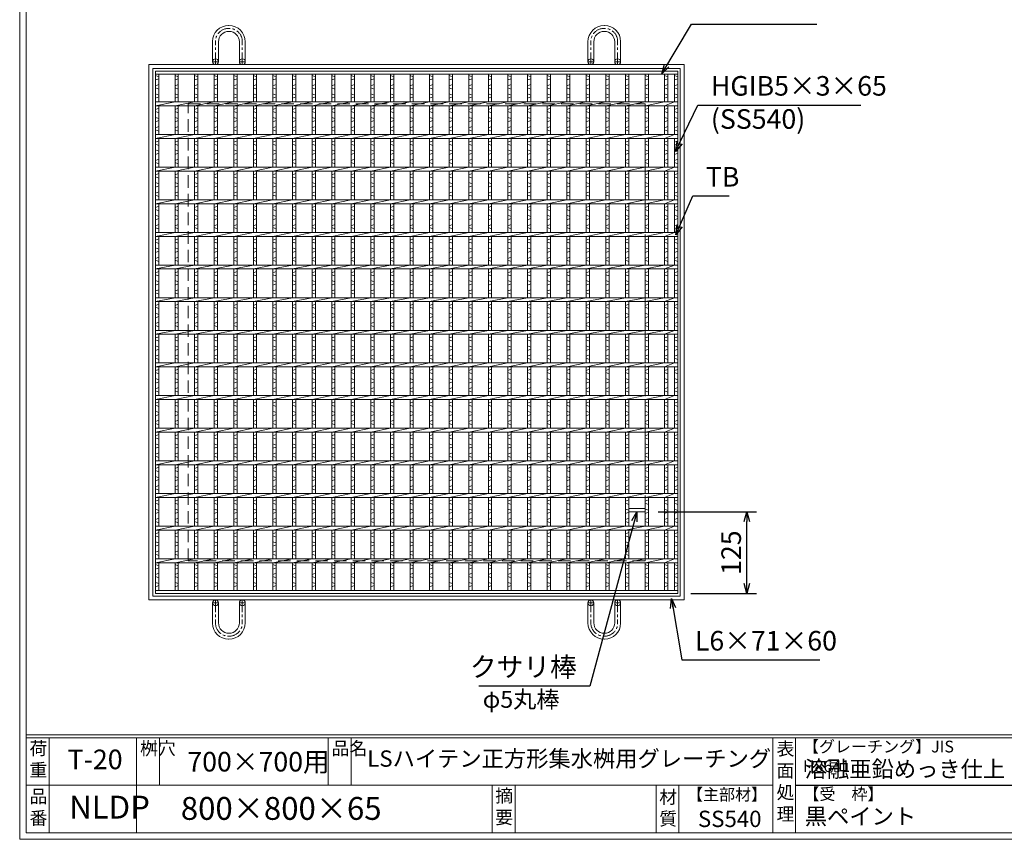
# Model space of a CAD drawing. Units: millimetres. Extents: x -180 to 2610, y -195 to 1778.
# Drawn here: x -180 to 1328, y -195 to 1060 of the extents above; entities that cross this region are included whole.
import ezdxf

# ---------------------------------------------------------------- set-up
doc = ezdxf.new("R2010")
doc.units = ezdxf.units.MM
doc.linetypes.add('CENTER', pattern=[10, 6.25, -1.25, 1.25, -1.25])
doc.linetypes.add('HIDDEN', pattern=[9.525, 6.35, -3.175])
for name, color, linetype, lineweight in [('エンボス', 4, 'Continuous', 5), ('受け枠', 3, 'Continuous', 9), ('寸法線', 2, 'Continuous', 9), ('本体', 7, 'Continuous', 13), ('枠寸法', 31, 'Continuous', 9)]:
    doc.layers.add(name, color=color, linetype=linetype, lineweight=lineweight)
doc.layers.add('外枠', color=7, linetype='Continuous')
doc.dimstyles.new('ISO-25', dxfattribs={"dimscale": 10, "dimtxt": 3, "dimasz": 1.5, "dimexe": 1.5, "dimexo": 2, "dimgap": 0.5, "dimtad": 1, "dimdsep": 46, "dimtxsty": 'Standard', "dimblk": 'OPEN30', "dimcen": 2.5, "dimadec": 0, "dimazin": 0, "dimtfac": 1, "dimtmove": 0, "dimatfit": 0, "dimldrblk": 'OPEN30', "dimfxl": 1, "dimarcsym": 0})

# ---------------------------------------------------------------- blocks, each defined once
blk = doc.blocks.new('_Open30')
at = {"color": 0, "linetype": 'ByBlock', "lineweight": -2}
for p, q in [((-1, 0.27), (0, 0)), ((0, 0), (-1, -0.27)), ((0, 0), (-1, 0))]:
    blk.add_line(p, q, dxfattribs=at)
blk = doc.blocks.new('*D44')
at = {"layer": 'Defpoints', "color": 0, "ltscale": 3}
for p in [(778.1, 306.2), (933.9, 306.2), (828.1, 181.2)]:
    blk.add_point(p, dxfattribs=at)
at = {"layer": '寸法線', "color": 0, "lineweight": -2, "ltscale": 3}
for p, q in [((798.1, 306.2), (948.9, 306.2)), ((933.9, 196.2), (933.9, 291.2)), ((848.1, 181.2), (948.9, 181.2))]:
    blk.add_line(p, q, dxfattribs=at)
at = {"layer": '寸法線', "color": 0, "lineweight": -2, "ltscale": 3, "xscale": 15, "yscale": 15, "zscale": 15}
for p, rotation in [((933.9, 306.2), 90), ((933.9, 181.2), 270)]:
    blk.add_blockref('_Open30', p, dxfattribs=dict(at, rotation=rotation))
at = {"layer": '寸法線', "color": 0, "ltscale": 3, "insert": (913.9, 243.7), "char_height": 30, "attachment_point": 5, "rotation": 90}
blk.add_mtext('125', dxfattribs=at)
blk = doc.blocks.new('*U61')
at = {"layer": 'エンボス', "linetype": 'Continuous'}
for p, q in [((-15, 393.5), (-10, 391.5)), ((-10, 388.5), (-15, 386.5)), ((-15, 377.5), (-10, 379.5)), ((-10, 372.5), (-15, 374.5)), ((-15, 365.5), (-10, 363.5)), ((-10, 360.5), (-15, 358.5)), ((-15, 341.3), (-10, 343.3)), ((-10, 336.3), (-15, 338.3)), ((-15, 329.3), (-10, 327.3)), ((-10, 324.3), (-15, 322.3)), ((-15, 313.3), (-10, 315.3)), ((-10, 308.3), (-15, 310.3)), ((-15, 291.3), (-10, 293.3)), ((-10, 286.3), (-15, 288.3)), ((-15, 279.3), (-10, 277.3)), ((-10, 274.3), (-15, 272.3)), ((-15, 263.3), (-10, 265.3)), ((-10, 258.3), (-15, 260.3)), ((-15, 241.3), (-10, 243.3)), ((-10, 236.3), (-15, 238.3)), ((-15, 229.3), (-10, 227.3)), ((-10, 224.3), (-15, 222.3)), ((-15, 213.3), (-10, 215.3)), ((-10, 208.3), (-15, 210.3)), ((-15, 191.3), (-10, 193.3)), ((-10, 186.3), (-15, 188.3)), ((-15, 179.3), (-10, 177.3)), ((-10, 174.3), (-15, 172.3)), ((-15, 163.3), (-10, 165.3)), ((-10, 158.3), (-15, 160.3)), ((-15, 141.3), (-10, 143.3)), ((-10, 136.3), (-15, 138.3)), ((-15, 129.3), (-10, 127.3)), ((-10, 124.3), (-15, 122.3)), ((-15, 113.3), (-10, 115.3)), ((-10, 108.3), (-15, 110.3)), ((-15, 91.3), (-10, 93.3)), ((-10, 86.3), (-15, 88.3)), ((-15, 79.3), (-10, 77.3)), ((-10, 74.3), (-15, 72.3)), ((-15, 63.3), (-10, 65.3)), ((-10, 58.3), (-15, 60.3)), ((-15, 41.3), (-10, 43.3)), ((-10, 36.3), (-15, 38.3)), ((-15, 29.3), (-10, 27.3)), ((-10, 24.3), (-15, 22.3)), ((-15, 13.3), (-10, 15.3)), ((-10, 8.3), (-15, 10.3)), ((-15, -8.7), (-10, -6.7)), ((-10, -13.7), (-15, -11.7)), ((-15, -20.7), (-10, -22.7)), ((-10, -25.7), (-15, -27.7)), ((-15, -36.7), (-10, -34.7)), ((-10, -41.7), (-15, -39.7)), ((-15, -58.7), (-10, -56.7)), ((-10, -63.7), (-15, -61.7)), ((-15, -70.7), (-10, -72.7)), ((-10, -75.7), (-15, -77.7)), ((-15, -86.7), (-10, -84.7)), ((-10, -91.7), (-15, -89.7)), ((-15, -108.7), (-10, -106.7)), ((-10, -113.7), (-15, -111.7)), ((-15, -120.7), (-10, -122.7)), ((-10, -125.7), (-15, -127.7)), ((-15, -136.7), (-10, -134.7)), ((-10, -141.7), (-15, -139.7)), ((-15, -158.7), (-10, -156.7)), ((-10, -163.7), (-15, -161.7)), ((-15, -170.7), (-10, -172.7)), ((-10, -175.7), (-15, -177.7)), ((-15, -186.7), (-10, -184.7)), ((-10, -191.7), (-15, -189.7)), ((-15, -208.7), (-10, -206.7)), ((-10, -213.7), (-15, -211.7)), ((-15, -220.7), (-10, -222.7)), ((-10, -225.7), (-15, -227.7)), ((-15, -236.7), (-10, -234.7)), ((-10, -241.7), (-15, -239.7)), ((-15, -258.7), (-10, -256.7)), ((-10, -263.7), (-15, -261.7)), ((-15, -270.7), (-10, -272.7)), ((-10, -275.7), (-15, -277.7)), ((-15, -286.7), (-10, -284.7)), ((-10, -291.7), (-15, -289.7)), ((-15, -308.7), (-10, -306.7)), ((-10, -313.7), (-15, -311.7)), ((-15, -320.7), (-10, -322.7)), ((-10, -325.7), (-15, -327.7)), ((-15, -336.7), (-10, -334.7)), ((-10, -341.7), (-15, -339.7)), ((-15, -355.8), (-10, -357.8)), ((-10, -360.8), (-15, -362.8)), ((-15, -371), (-10, -369)), ((-10, -376), (-15, -374)), ((-15, -383), (-10, -385)), ((-10, -388), (-15, -390))]:
    blk.add_line(p, q, dxfattribs=at)
at = {"layer": '本体', "ltscale": 3}
for p, q in [((-15, 395.5), (-15, 353)), ((-10, 395.5), (-10, 353)), ((-15, 347), (15, 353)), ((-15, 347), (-15, 303)), ((-10, 347), (-10, 303)), ((-15, 297), (15, 303)), ((-15, 297), (-15, 253)), ((-10, 297), (-10, 253)), ((-15, 247), (15, 253)), ((-15, 247), (-15, 203)), ((-10, 247), (-10, 203)), ((-15, 197), (15, 203)), ((-15, 197), (-15, 153)), ((-10, 197), (-10, 153)), ((-15, 147), (15, 153)), ((-15, 147), (-15, 103)), ((-10, 147), (-10, 103)), ((-15, 97), (15, 103)), ((-15, 97), (-15, 53)), ((-10, 97), (-10, 53)), ((-15, 47), (15, 53)), ((-15, 47), (-15, 3)), ((-10, 47), (-10, 3)), ((-15, -3), (15, 3)), ((-15, -3), (-15, -47)), ((-10, -3), (-10, -47)), ((-15, -53), (15, -47)), ((-15, -53), (-15, -97)), ((-10, -53), (-10, -97)), ((-15, -103), (15, -97)), ((-15, -103), (-15, -147)), ((-10, -103), (-10, -147)), ((-15, -153), (15, -147)), ((-15, -153), (-15, -197)), ((-10, -153), (-10, -197)), ((-15, -203), (15, -197)), ((-15, -203), (-15, -247)), ((-10, -203), (-10, -247)), ((-15, -253), (15, -247)), ((-15, -253), (-15, -297)), ((-10, -253), (-10, -297)), ((-15, -303), (15, -297)), ((-15, -303), (-15, -347)), ((-10, -303), (-10, -347)), ((-15, -353), (15, -347)), ((-15, -353), (-15, -395.5)), ((-10, -353), (-10, -395.5))]:
    blk.add_line(p, q, dxfattribs=at)
blk = doc.blocks.new('*U62')
at = {"layer": '寸法線', "color": 0, "linetype": 'ByBlock', "lineweight": -2}
for p in [(0, 0), (30, 0), (60, 0), (90, 0), (120, 0), (150, 0), (180, 0), (210, 0), (240, 0), (270, 0), (300, 0), (330, 0), (360, 0), (390, 0), (420, 0), (450, 0), (480, 0), (510, 0), (540, 0), (570, 0), (600, 0), (630, 0), (660, 0), (690, 0), (720, 0)]:
    blk.add_blockref('*U61', p, dxfattribs=at)

msp = doc.modelspace()

# ---------------------------------------------------------------- linework, layer by layer
at = {"layer": 'エンボス', "linetype": 'Continuous'}
for p, q in [((28.111, 974.734), (33.111, 972.734)), ((33.111, 969.734), (28.111, 967.734)), ((808.111, 974.734), (813.111, 972.734)), ((813.111, 969.734), (808.111, 967.734)), ((823.111, 974.734), (828.111, 972.734)), ((828.111, 969.734), (823.111, 967.734)), ((28.111, 958.734), (33.111, 960.734)), ((33.111, 953.734), (28.111, 955.734)), ((808.111, 958.734), (813.111, 960.734)), ((813.111, 953.734), (808.111, 955.734)), ((823.111, 958.734), (828.111, 960.734)), ((828.111, 953.734), (823.111, 955.734)), ((28.111, 946.734), (33.111, 944.734)), ((33.111, 941.734), (28.111, 939.734)), ((808.111, 946.734), (813.111, 944.734)), ((813.111, 941.734), (808.111, 939.734)), ((823.111, 946.734), (828.111, 944.734)), ((828.111, 941.734), (823.111, 939.734)), ((28.111, 922.521), (33.111, 924.521)), ((808.111, 922.521), (813.111, 924.521)), ((823.111, 922.521), (828.111, 924.521)), ((33.111, 917.521), (28.111, 919.521)), ((28.111, 910.521), (33.111, 908.521)), ((33.111, 905.521), (28.111, 903.521)), ((813.111, 917.521), (808.111, 919.521)), ((808.111, 910.521), (813.111, 908.521)), ((813.111, 905.521), (808.111, 903.521)), ((828.111, 917.521), (823.111, 919.521)), ((823.111, 910.521), (828.111, 908.521)), ((828.111, 905.521), (823.111, 903.521)), ((28.111, 894.521), (33.111, 896.521)), ((33.111, 889.521), (28.111, 891.521)), ((808.111, 894.521), (813.111, 896.521)), ((813.111, 889.521), (808.111, 891.521)), ((823.111, 894.521), (828.111, 896.521)), ((828.111, 889.521), (823.111, 891.521)), ((28.111, 872.521), (33.111, 874.521)), ((33.111, 867.521), (28.111, 869.521)), ((28.111, 860.521), (33.111, 858.521)), ((808.111, 872.521), (813.111, 874.521)), ((813.111, 867.521), (808.111, 869.521)), ((808.111, 860.521), (813.111, 858.521)), ((823.111, 872.521), (828.111, 874.521)), ((828.111, 867.521), (823.111, 869.521)), ((823.111, 860.521), (828.111, 858.521)), ((33.111, 855.521), (28.111, 853.521)), ((28.111, 844.521), (33.111, 846.521)), ((813.111, 855.521), (808.111, 853.521)), ((808.111, 844.521), (813.111, 846.521)), ((828.111, 855.521), (823.111, 853.521)), ((823.111, 844.521), (828.111, 846.521)), ((33.111, 839.521), (28.111, 841.521)), ((813.111, 839.521), (808.111, 841.521)), ((828.111, 839.521), (823.111, 841.521)), ((28.111, 822.521), (33.111, 824.521)), ((33.111, 817.521), (28.111, 819.521)), ((808.111, 822.521), (813.111, 824.521)), ((813.111, 817.521), (808.111, 819.521)), ((823.111, 822.521), (828.111, 824.521)), ((828.111, 817.521), (823.111, 819.521)), ((28.111, 810.521), (33.111, 808.521)), ((33.111, 805.521), (28.111, 803.521)), ((808.111, 810.521), (813.111, 808.521)), ((813.111, 805.521), (808.111, 803.521)), ((823.111, 810.521), (828.111, 808.521)), ((828.111, 805.521), (823.111, 803.521)), ((28.111, 794.521), (33.111, 796.521)), ((33.111, 789.521), (28.111, 791.521)), ((808.111, 794.521), (813.111, 796.521)), ((813.111, 789.521), (808.111, 791.521)), ((823.111, 794.521), (828.111, 796.521)), ((828.111, 789.521), (823.111, 791.521)), ((28.111, 772.521), (33.111, 774.521)), ((33.111, 767.521), (28.111, 769.521)), ((808.111, 772.521), (813.111, 774.521)), ((813.111, 767.521), (808.111, 769.521)), ((823.111, 772.521), (828.111, 774.521)), ((828.111, 767.521), (823.111, 769.521)), ((28.111, 760.521), (33.111, 758.521)), ((33.111, 755.521), (28.111, 753.521)), ((808.111, 760.521), (813.111, 758.521)), ((813.111, 755.521), (808.111, 753.521)), ((823.111, 760.521), (828.111, 758.521)), ((828.111, 755.521), (823.111, 753.521)), ((28.111, 744.521), (33.111, 746.521)), ((33.111, 739.521), (28.111, 741.521)), ((808.111, 744.521), (813.111, 746.521)), ((813.111, 739.521), (808.111, 741.521)), ((823.111, 744.521), (828.111, 746.521)), ((828.111, 739.521), (823.111, 741.521)), ((28.111, 722.521), (33.111, 724.521)), ((808.111, 722.521), (813.111, 724.521)), ((823.111, 722.521), (828.111, 724.521)), ((33.111, 717.521), (28.111, 719.521)), ((28.111, 710.521), (33.111, 708.521)), ((813.111, 717.521), (808.111, 719.521)), ((808.111, 710.521), (813.111, 708.521)), ((828.111, 717.521), (823.111, 719.521)), ((823.111, 710.521), (828.111, 708.521)), ((33.111, 705.521), (28.111, 703.521)), ((28.111, 694.521), (33.111, 696.521)), ((813.111, 705.521), (808.111, 703.521)), ((808.111, 694.521), (813.111, 696.521)), ((828.111, 705.521), (823.111, 703.521)), ((823.111, 694.521), (828.111, 696.521)), ((33.111, 689.521), (28.111, 691.521)), ((813.111, 689.521), (808.111, 691.521)), ((828.111, 689.521), (823.111, 691.521)), ((28.111, 672.521), (33.111, 674.521)), ((33.111, 667.521), (28.111, 669.521)), ((808.111, 672.521), (813.111, 674.521)), ((813.111, 667.521), (808.111, 669.521)), ((823.111, 672.521), (828.111, 674.521)), ((828.111, 667.521), (823.111, 669.521)), ((28.111, 660.521), (33.111, 658.521)), ((33.111, 655.521), (28.111, 653.521)), ((808.111, 660.521), (813.111, 658.521)), ((813.111, 655.521), (808.111, 653.521)), ((823.111, 660.521), (828.111, 658.521)), ((828.111, 655.521), (823.111, 653.521)), ((28.111, 644.521), (33.111, 646.521)), ((33.111, 639.521), (28.111, 641.521)), ((808.111, 644.521), (813.111, 646.521)), ((813.111, 639.521), (808.111, 641.521)), ((823.111, 644.521), (828.111, 646.521)), ((828.111, 639.521), (823.111, 641.521)), ((28.111, 622.521), (33.111, 624.521)), ((33.111, 617.521), (28.111, 619.521)), ((808.111, 622.521), (813.111, 624.521)), ((813.111, 617.521), (808.111, 619.521)), ((823.111, 622.521), (828.111, 624.521)), ((828.111, 617.521), (823.111, 619.521)), ((28.111, 610.521), (33.111, 608.521)), ((33.111, 605.521), (28.111, 603.521)), ((808.111, 610.521), (813.111, 608.521)), ((813.111, 605.521), (808.111, 603.521)), ((823.111, 610.521), (828.111, 608.521)), ((828.111, 605.521), (823.111, 603.521)), ((28.111, 594.521), (33.111, 596.521)), ((33.111, 589.521), (28.111, 591.521)), ((808.111, 594.521), (813.111, 596.521)), ((813.111, 589.521), (808.111, 591.521)), ((823.111, 594.521), (828.111, 596.521)), ((828.111, 589.521), (823.111, 591.521)), ((28.111, 572.521), (33.111, 574.521)), ((808.111, 572.521), (813.111, 574.521)), ((823.111, 572.521), (828.111, 574.521)), ((33.111, 567.521), (28.111, 569.521)), ((28.111, 560.521), (33.111, 558.521)), ((813.111, 567.521), (808.111, 569.521)), ((808.111, 560.521), (813.111, 558.521)), ((828.111, 567.521), (823.111, 569.521)), ((823.111, 560.521), (828.111, 558.521)), ((33.111, 555.521), (28.111, 553.521)), ((28.111, 544.521), (33.111, 546.521)), ((813.111, 555.521), (808.111, 553.521)), ((808.111, 544.521), (813.111, 546.521)), ((828.111, 555.521), (823.111, 553.521)), ((823.111, 544.521), (828.111, 546.521)), ((33.111, 539.521), (28.111, 541.521)), ((813.111, 539.521), (808.111, 541.521)), ((828.111, 539.521), (823.111, 541.521)), ((28.111, 522.521), (33.111, 524.521)), ((33.111, 517.521), (28.111, 519.521)), ((808.111, 522.521), (813.111, 524.521)), ((813.111, 517.521), (808.111, 519.521)), ((823.111, 522.521), (828.111, 524.521)), ((828.111, 517.521), (823.111, 519.521)), ((28.111, 510.521), (33.111, 508.521)), ((33.111, 505.521), (28.111, 503.521)), ((808.111, 510.521), (813.111, 508.521)), ((813.111, 505.521), (808.111, 503.521)), ((823.111, 510.521), (828.111, 508.521)), ((828.111, 505.521), (823.111, 503.521)), ((28.111, 494.521), (33.111, 496.521)), ((33.111, 489.521), (28.111, 491.521)), ((808.111, 494.521), (813.111, 496.521)), ((813.111, 489.521), (808.111, 491.521)), ((823.111, 494.521), (828.111, 496.521)), ((828.111, 489.521), (823.111, 491.521)), ((28.111, 472.521), (33.111, 474.521)), ((33.111, 467.521), (28.111, 469.521)), ((808.111, 472.521), (813.111, 474.521)), ((813.111, 467.521), (808.111, 469.521)), ((823.111, 472.521), (828.111, 474.521)), ((828.111, 467.521), (823.111, 469.521)), ((28.111, 460.521), (33.111, 458.521)), ((33.111, 455.521), (28.111, 453.521)), ((808.111, 460.521), (813.111, 458.521)), ((813.111, 455.521), (808.111, 453.521)), ((823.111, 460.521), (828.111, 458.521)), ((828.111, 455.521), (823.111, 453.521)), ((28.111, 444.521), (33.111, 446.521)), ((33.111, 439.521), (28.111, 441.521)), ((808.111, 444.521), (813.111, 446.521)), ((813.111, 439.521), (808.111, 441.521)), ((823.111, 444.521), (828.111, 446.521)), ((828.111, 439.521), (823.111, 441.521)), ((28.111, 422.521), (33.111, 424.521)), ((808.111, 422.521), (813.111, 424.521)), ((823.111, 422.521), (828.111, 424.521)), ((33.111, 417.521), (28.111, 419.521)), ((28.111, 410.521), (33.111, 408.521)), ((813.111, 417.521), (808.111, 419.521)), ((808.111, 410.521), (813.111, 408.521)), ((828.111, 417.521), (823.111, 419.521)), ((823.111, 410.521), (828.111, 408.521)), ((33.111, 405.521), (28.111, 403.521)), ((28.111, 394.521), (33.111, 396.521)), ((813.111, 405.521), (808.111, 403.521)), ((808.111, 394.521), (813.111, 396.521)), ((828.111, 405.521), (823.111, 403.521)), ((823.111, 394.521), (828.111, 396.521)), ((33.111, 389.521), (28.111, 391.521)), ((813.111, 389.521), (808.111, 391.521)), ((828.111, 389.521), (823.111, 391.521)), ((28.111, 372.521), (33.111, 374.521)), ((33.111, 367.521), (28.111, 369.521)), ((808.111, 372.521), (813.111, 374.521)), ((813.111, 367.521), (808.111, 369.521)), ((823.111, 372.521), (828.111, 374.521)), ((828.111, 367.521), (823.111, 369.521)), ((28.111, 360.521), (33.111, 358.521)), ((33.111, 355.521), (28.111, 353.521)), ((808.111, 360.521), (813.111, 358.521)), ((813.111, 355.521), (808.111, 353.521)), ((823.111, 360.521), (828.111, 358.521)), ((828.111, 355.521), (823.111, 353.521)), ((28.111, 344.521), (33.111, 346.521)), ((33.111, 339.521), (28.111, 341.521)), ((808.111, 344.521), (813.111, 346.521)), ((813.111, 339.521), (808.111, 341.521)), ((823.111, 344.521), (828.111, 346.521)), ((828.111, 339.521), (823.111, 341.521)), ((28.111, 322.521), (33.111, 324.521)), ((33.111, 317.521), (28.111, 319.521)), ((808.111, 322.521), (813.111, 324.521)), ((813.111, 317.521), (808.111, 319.521)), ((823.111, 322.521), (828.111, 324.521)), ((828.111, 317.521), (823.111, 319.521)), ((28.111, 310.521), (33.111, 308.521)), ((33.111, 305.521), (28.111, 303.521)), ((808.111, 310.521), (813.111, 308.521)), ((813.111, 305.521), (808.111, 303.521)), ((823.111, 310.521), (828.111, 308.521)), ((828.111, 305.521), (823.111, 303.521)), ((28.111, 294.521), (33.111, 296.521)), ((33.111, 289.521), (28.111, 291.521)), ((808.111, 294.521), (813.111, 296.521)), ((813.111, 289.521), (808.111, 291.521)), ((823.111, 294.521), (828.111, 296.521)), ((828.111, 289.521), (823.111, 291.521)), ((28.111, 272.521), (33.111, 274.521)), ((808.111, 272.521), (813.111, 274.521)), ((823.111, 272.521), (828.111, 274.521)), ((33.111, 267.521), (28.111, 269.521)), ((28.111, 260.521), (33.111, 258.521)), ((813.111, 267.521), (808.111, 269.521)), ((808.111, 260.521), (813.111, 258.521)), ((828.111, 267.521), (823.111, 269.521)), ((823.111, 260.521), (828.111, 258.521)), ((33.111, 255.521), (28.111, 253.521)), ((28.111, 244.521), (33.111, 246.521)), ((33.111, 239.521), (28.111, 241.521)), ((813.111, 255.521), (808.111, 253.521)), ((808.111, 244.521), (813.111, 246.521)), ((813.111, 239.521), (808.111, 241.521)), ((828.111, 255.521), (823.111, 253.521)), ((823.111, 244.521), (828.111, 246.521)), ((828.111, 239.521), (823.111, 241.521)), ((28.111, 225.417), (33.111, 223.417)), ((33.111, 220.417), (28.111, 218.417)), ((28.111, 210.234), (33.111, 212.234)), ((808.111, 225.417), (813.111, 223.417)), ((813.111, 220.417), (808.111, 218.417)), ((808.111, 210.234), (813.111, 212.234)), ((823.111, 225.417), (828.111, 223.417)), ((828.111, 220.417), (823.111, 218.417)), ((823.111, 210.234), (828.111, 212.234)), ((33.111, 205.234), (28.111, 207.234)), ((28.111, 198.234), (33.111, 196.234)), ((813.111, 205.234), (808.111, 207.234)), ((808.111, 198.234), (813.111, 196.234)), ((828.111, 205.234), (823.111, 207.234)), ((823.111, 198.234), (828.111, 196.234)), ((33.111, 193.234), (28.111, 191.234)), ((813.111, 193.234), (808.111, 191.234)), ((828.111, 193.234), (823.111, 191.234))]:
    msp.add_line(p, q, dxfattribs=at)
at = {"layer": '受け枠', "ltscale": 3}
for p, q in [((140.611, 1051.256), (140.111, 1051.256)), ((141.111, 1046.756), (140.111, 1046.756)), ((140.711, 1042.256), (140.511, 1042.256)), ((715.111, 1046.756), (716.111, 1046.756)), ((715.511, 1042.256), (715.711, 1042.256)), ((715.611, 1051.256), (716.111, 1051.256)), ((115.611, 995.734), (115.611, 1026.756)), ((124.611, 995.734), (124.611, 1026.356)), ((156.611, 995.734), (156.611, 1026.356)), ((165.611, 995.734), (165.611, 1026.256)), ((690.611, 995.734), (690.611, 1026.256)), ((699.611, 995.734), (699.611, 1026.356)), ((731.611, 995.734), (731.611, 1026.356)), ((740.611, 995.734), (740.611, 1026.756)), ((18.111, 991.234), (838.111, 991.234)), ((18.111, 171.234), (18.111, 991.234)), ((18.111, 991.234), (18.111, 981.234)), ((18.111, 991.234), (28.111, 991.234)), ((24.111, 985.234), (832.111, 985.234)), ((24.111, 177.234), (24.111, 985.234)), ((832.111, 985.234), (832.111, 177.234)), ((838.111, 991.234), (838.111, 171.234)), ((838.111, 171.234), (18.111, 171.234)), ((832.111, 177.234), (24.111, 177.234)), ((115.611, 166.734), (115.611, 135.713)), ((124.611, 166.734), (124.611, 136.113)), ((156.611, 166.734), (156.611, 136.113)), ((165.611, 166.734), (165.611, 136.213)), ((690.611, 166.734), (690.611, 136.213)), ((699.611, 166.734), (699.611, 136.113)), ((731.611, 166.734), (731.611, 136.113)), ((740.611, 166.734), (740.611, 135.713)), ((141.111, 115.713), (140.111, 115.713)), ((140.611, 111.213), (140.111, 111.213)), ((140.711, 120.213), (140.511, 120.213)), ((715.111, 115.713), (716.111, 115.713)), ((715.511, 120.213), (715.711, 120.213)), ((715.611, 111.213), (716.111, 111.213))]:
    msp.add_line(p, q, dxfattribs=at)
at = {"layer": '受け枠', "linetype": 'CENTER', "ltscale": 3}
for p, q in [((120.111, 991.234), (120.111, 1026.756)), ((161.111, 991.234), (161.111, 1026.756)), ((695.111, 991.234), (695.111, 1026.756)), ((736.111, 991.234), (736.111, 1026.756)), ((124.611, 995.734), (115.611, 995.734)), ((156.611, 995.734), (165.611, 995.734)), ((699.611, 995.734), (690.611, 995.734)), ((731.611, 995.734), (740.611, 995.734)), ((124.611, 166.734), (115.611, 166.734)), ((120.111, 171.234), (120.111, 135.713)), ((156.611, 166.734), (165.611, 166.734)), ((161.111, 171.234), (161.111, 135.713)), ((699.611, 166.734), (690.611, 166.734)), ((695.111, 171.234), (695.111, 135.713)), ((731.611, 166.734), (740.611, 166.734)), ((736.111, 171.234), (736.111, 135.713))]:
    msp.add_line(p, q, dxfattribs=at)
at = {"layer": '受け枠', "lineweight": 0, "ltscale": 3}
for p, q in [((137.611, 991.234), (143.611, 991.234)), ((718.611, 991.234), (712.611, 991.234)), ((137.611, 171.234), (143.611, 171.234)), ((718.611, 171.234), (712.611, 171.234))]:
    msp.add_line(p, q, dxfattribs=at)
at = {"layer": '受け枠', "linetype": 'HIDDEN', "ltscale": 3}
for p, q in [((78.111, 231.234), (78.111, 931.234)), ((78.111, 931.234), (778.111, 931.234)), ((778.111, 931.234), (778.111, 231.234)), ((778.111, 231.234), (78.111, 231.234))]:
    msp.add_line(p, q, dxfattribs=at)
at = {"layer": '受け枠', "ltscale": 3}
for centre in [(120.111, 995.734), (161.111, 995.734), (695.111, 995.734), (736.111, 995.734), (120.111, 166.734), (161.111, 166.734), (695.111, 166.734), (736.111, 166.734)]:
    msp.add_circle(centre, 4.5, dxfattribs=at)
for centre, radius, start, end in [((140.111, 1026.756), 24.5, 90, 180), ((140.511, 1026.356), 15.9, 90, 180), ((140.611, 1026.256), 25, 0, 90), ((140.711, 1026.356), 15.9, 0, 90), ((715.611, 1026.256), 25, 90, 180), ((715.511, 1026.356), 15.9, 90, 180), ((715.711, 1026.356), 15.9, 0, 90), ((716.111, 1026.756), 24.5, 0, 90), ((140.511, 136.113), 15.9, 180, 270), ((140.611, 136.213), 25, 270, 0), ((140.711, 136.113), 15.9, 270, 0), ((715.611, 136.213), 25, 180, 270), ((715.511, 136.113), 15.9, 180, 270), ((715.711, 136.113), 15.9, 270, 0), ((140.111, 135.713), 24.5, 180, 270), ((716.111, 135.713), 24.5, 270, 0)]:
    msp.add_arc(centre, radius, start, end, dxfattribs=at)
at = {"layer": '受け枠', "linetype": 'CENTER', "ltscale": 3}
for centre, start, end in [((140.111, 1026.756), 90, 180), ((141.111, 1026.756), 0, 90), ((715.111, 1026.756), 90, 180), ((716.111, 1026.756), 0, 90), ((140.111, 135.713), 180, 270), ((141.111, 135.713), 270, 0), ((715.111, 135.713), 180, 270), ((716.111, 135.713), 270, 0)]:
    msp.add_arc(centre, 20, start, end, dxfattribs=at)
at = {"layer": '外枠', "lineweight": 9, "ltscale": 80}
for q in [(-179.889, 1777.869), (2609.622, -195.4)]:
    msp.add_line((-179.889, -195.4), q, dxfattribs=at)
at = {"layer": '外枠', "lineweight": 9, "ltscale": 100}
for p, q in [((-169.889, 1768.477), (-169.889, -185.4)), ((-134.889, -40.001), (-134.889, -185.4)), ((-0.785, -40.001), (-0.785, -185.4)), ((34.215, -40.001), (34.215, -112.701)), ((292.676, -40.001), (292.676, -112.701)), ((327.676, -40.001), (327.676, -112.701)), ((543.94, -112.701), (543.94, -185.4)), ((578.94, -112.701), (578.94, -185.4)), ((795.063, -112.701), (795.063, -185.4)), ((830.063, -112.701), (830.063, -185.4)), ((-169.889, -185.4), (2600.231, -185.4))]:
    msp.add_line(p, q, dxfattribs=at)
at = {"layer": '外枠', "linetype": 'Continuous', "lineweight": 9, "ltscale": 100}
for p, q in [((-169.889, -35.305), (2600.231, -35.305)), ((-169.889, -40.001), (2600.231, -40.001)), ((973.643, -40.001), (973.643, -185.4)), ((1008.643, -40.001), (1008.643, -185.4)), ((-169.889, -112.701), (973.641, -112.701))]:
    msp.add_line(p, q, dxfattribs=at)
at = {"layer": '外枠', "ltscale": 3}
msp.add_line((1008.643, -112.701), (1414.063, -112.701), dxfattribs=at)
at = {"layer": '本体', "ltscale": 3}
for p, q in [((28.111, 981.234), (828.111, 981.234)), ((28.111, 981.234), (28.111, 181.234)), ((828.111, 981.234), (828.111, 181.234)), ((28.111, 976.734), (828.111, 976.734)), ((33.111, 976.734), (33.111, 934.234)), ((808.111, 976.734), (808.111, 934.234)), ((813.111, 976.734), (813.111, 934.234)), ((823.111, 976.734), (823.111, 934.234)), ((828.111, 976.734), (828.111, 934.234)), ((28.111, 934.234), (828.111, 934.234)), ((28.111, 928.234), (58.111, 934.234)), ((28.111, 928.234), (828.111, 928.234)), ((33.111, 928.234), (33.111, 884.234)), ((808.111, 928.234), (823.111, 934.234)), ((808.111, 928.234), (808.111, 884.234)), ((813.111, 928.234), (813.111, 884.234)), ((823.111, 928.234), (823.111, 884.234)), ((828.111, 928.234), (828.111, 884.234)), ((28.111, 884.234), (828.111, 884.234)), ((28.111, 878.234), (58.111, 884.234)), ((28.111, 878.234), (828.111, 878.234)), ((33.111, 878.234), (33.111, 834.234)), ((808.111, 878.234), (823.111, 884.234)), ((808.111, 878.234), (808.111, 834.234)), ((813.111, 878.234), (813.111, 834.234)), ((823.111, 878.234), (823.111, 834.234)), ((828.111, 878.234), (828.111, 834.234)), ((28.111, 834.234), (828.111, 834.234)), ((28.111, 828.234), (58.111, 834.234)), ((808.111, 828.234), (823.111, 834.234)), ((28.111, 828.234), (828.111, 828.234)), ((33.111, 828.234), (33.111, 784.234)), ((808.111, 828.234), (808.111, 784.234)), ((813.111, 828.234), (813.111, 784.234)), ((823.111, 828.234), (823.111, 784.234)), ((828.111, 828.234), (828.111, 784.234)), ((28.111, 778.234), (58.111, 784.234)), ((28.111, 784.234), (828.111, 784.234)), ((28.111, 778.234), (828.111, 778.234)), ((33.111, 778.234), (33.111, 734.234)), ((808.111, 778.234), (823.111, 784.234)), ((808.111, 778.234), (808.111, 734.234)), ((813.111, 778.234), (813.111, 734.234)), ((823.111, 778.234), (823.111, 734.234)), ((828.111, 778.234), (828.111, 734.234)), ((28.111, 734.234), (828.111, 734.234)), ((28.111, 728.234), (58.111, 734.234)), ((28.111, 728.234), (828.111, 728.234)), ((33.111, 728.234), (33.111, 684.234)), ((808.111, 728.234), (823.111, 734.234)), ((808.111, 728.234), (808.111, 684.234)), ((813.111, 728.234), (813.111, 684.234)), ((823.111, 728.234), (823.111, 684.234)), ((828.111, 728.234), (828.111, 684.234)), ((28.111, 678.234), (58.111, 684.234)), ((28.111, 684.234), (828.111, 684.234)), ((808.111, 678.234), (823.111, 684.234)), ((28.111, 678.234), (828.111, 678.234)), ((33.111, 678.234), (33.111, 634.234)), ((808.111, 678.234), (808.111, 634.234)), ((813.111, 678.234), (813.111, 634.234)), ((823.111, 678.234), (823.111, 634.234)), ((828.111, 678.234), (828.111, 634.234)), ((28.111, 628.234), (58.111, 634.234)), ((28.111, 634.234), (828.111, 634.234)), ((808.111, 628.234), (823.111, 634.234)), ((28.111, 628.234), (828.111, 628.234)), ((33.111, 628.234), (33.111, 584.234)), ((808.111, 628.234), (808.111, 584.234)), ((813.111, 628.234), (813.111, 584.234)), ((823.111, 628.234), (823.111, 584.234)), ((828.111, 628.234), (828.111, 584.234)), ((28.111, 584.234), (828.111, 584.234)), ((28.111, 578.234), (58.111, 584.234)), ((28.111, 578.234), (828.111, 578.234)), ((33.111, 578.234), (33.111, 534.234)), ((808.111, 578.234), (823.111, 584.234)), ((808.111, 578.234), (808.111, 534.234)), ((813.111, 578.234), (813.111, 534.234)), ((823.111, 578.234), (823.111, 534.234)), ((828.111, 578.234), (828.111, 534.234)), ((28.111, 534.234), (828.111, 534.234)), ((28.111, 528.234), (58.111, 534.234)), ((28.111, 528.234), (828.111, 528.234)), ((33.111, 528.234), (33.111, 484.234)), ((808.111, 528.234), (823.111, 534.234)), ((808.111, 528.234), (808.111, 484.234)), ((813.111, 528.234), (813.111, 484.234)), ((823.111, 528.234), (823.111, 484.234)), ((828.111, 528.234), (828.111, 484.234)), ((28.111, 478.234), (58.111, 484.234)), ((28.111, 484.234), (828.111, 484.234)), ((808.111, 478.234), (823.111, 484.234)), ((28.111, 478.234), (828.111, 478.234)), ((33.111, 478.234), (33.111, 434.234)), ((808.111, 478.234), (808.111, 434.234)), ((813.111, 478.234), (813.111, 434.234)), ((823.111, 478.234), (823.111, 434.234)), ((828.111, 478.234), (828.111, 434.234)), ((28.111, 434.234), (828.111, 434.234)), ((28.111, 428.234), (58.111, 434.234)), ((28.111, 428.234), (828.111, 428.234)), ((33.111, 428.234), (33.111, 384.234)), ((808.111, 428.234), (823.111, 434.234)), ((808.111, 428.234), (808.111, 384.234)), ((813.111, 428.234), (813.111, 384.234)), ((823.111, 428.234), (823.111, 384.234)), ((828.111, 428.234), (828.111, 384.234)), ((28.111, 384.234), (828.111, 384.234)), ((28.111, 378.234), (58.111, 384.234)), ((28.111, 378.234), (828.111, 378.234)), ((33.111, 378.234), (33.111, 334.234)), ((808.111, 378.234), (823.111, 384.234)), ((808.111, 378.234), (808.111, 334.234)), ((813.111, 378.234), (813.111, 334.234)), ((823.111, 378.234), (823.111, 334.234)), ((828.111, 378.234), (828.111, 334.234)), ((28.111, 328.234), (58.111, 334.234)), ((28.111, 334.234), (828.111, 334.234)), ((808.111, 328.234), (823.111, 334.234)), ((28.111, 328.234), (828.111, 328.234)), ((33.111, 328.234), (33.111, 284.234)), ((808.111, 328.234), (808.111, 284.234)), ((813.111, 328.234), (813.111, 284.234)), ((823.111, 328.234), (823.111, 284.234)), ((828.111, 328.234), (828.111, 284.234)), ((753.111, 311.234), (778.111, 311.234)), ((753.111, 306.234), (778.111, 306.234)), ((28.111, 284.234), (828.111, 284.234)), ((28.111, 278.234), (58.111, 284.234)), ((28.111, 278.234), (828.111, 278.234)), ((33.111, 278.234), (33.111, 234.234)), ((808.111, 278.234), (823.111, 284.234)), ((808.111, 278.234), (808.111, 234.234)), ((813.111, 278.234), (813.111, 234.234)), ((823.111, 278.234), (823.111, 234.234)), ((828.111, 278.234), (828.111, 234.234)), ((28.111, 228.234), (58.111, 234.234)), ((28.111, 234.234), (828.111, 234.234)), ((28.111, 228.234), (828.111, 228.234)), ((33.111, 228.234), (33.111, 185.734)), ((808.111, 228.234), (823.111, 234.234)), ((808.111, 228.234), (808.111, 185.734)), ((813.111, 228.234), (813.111, 185.734)), ((823.111, 228.234), (823.111, 185.734)), ((828.111, 228.234), (828.111, 185.734)), ((28.111, 185.734), (828.111, 185.734)), ((28.111, 181.234), (828.111, 181.234))]:
    msp.add_line(p, q, dxfattribs=at)

# ---------------------------------------------------------------- block references
at = {"layer": '寸法線'}
msp.add_blockref('*U62', (73.111, 581.234), dxfattribs=at)

# ---------------------------------------------------------------- texts
at = {"layer": '外枠', "linetype": 'Continuous', "lineweight": 9, "ltscale": 100, "attachment_point": 1}
for s, insert, char_height, width in [('荷\\P重', (-164.969, -46.068), 20, 30.0799), ('桝穴', (4.546, -46.093), 20, 29.6694), ('品名', (298.007, -46.093), 20, 29.6694), ('表\\P面\\P処\\P理', (979.497, -46.789), 20, 1015.1375), ('【グレーチング】JIS\u3000H8641', (1019.873, -44.318), 18, 301.8661), ('T-20', (-106.412, -58.024), 30, 126.3036), ('700×700用', (76.93, -61.543), 30, 255.6911), ('LSハイテン正方形集水桝用グレーチング', (352.505, -59.247), 25, 664.6119), ('溶融亜鉛めっき仕上', (1022.789, -75.262), 25, 1015.1375), ('品\\P番', (-164.832, -119.58), 20, 23.52947), ('摘\\P要', (548.589, -118.475), 20, 664.6119), ('材\\P質', (799.844, -120.552), 20, 31.38948), ('【主部材】', (842.305, -117.79), 18, 122.0406), ('【受\u3000枠】', (1020.549, -117.018), 18, 301.8661), ('NLDP', (-104.026, -128.652), 35, 88.8698), ('800×800×65', (66.969, -130.582), 35, 532.9183), ('黒ペイント', (1022.789, -147.692), 25, 1015.1375), ('SS540', (859.087, -151.618), 25, 122.0406)]:
    msp.add_mtext(s, dxfattribs=dict(at, insert=insert, char_height=char_height, width=width))
at = {"layer": '寸法線', "ltscale": 3}
for s, insert, char_height, attachment_point in [('HGIB5×3×65', (878.924, 934.396), 30, 7), ('TB', (871.237, 795.108), 30, 7), ('クサリ棒', (673.489, 44.323), 30, 9), ('φ5丸棒', (647.014, -2.093), 26, 9)]:
    msp.add_mtext(s, dxfattribs=dict(at, insert=insert, char_height=char_height, attachment_point=attachment_point))
at = {"layer": '寸法線', "linetype": 'Continuous', "insert": (878.924, 883.619), "char_height": 30, "attachment_point": 7}
msp.add_mtext('(SS540)', dxfattribs=at)
at = {"layer": '枠寸法', "ltscale": 3, "insert": (854.374, 84.427), "char_height": 30, "attachment_point": 7}
msp.add_mtext('L6×71×60', dxfattribs=at)

# ---------------------------------------------------------------- dimensions: what is measured, and where the dimension line sits
at = {"layer": '寸法線', "ltscale": 3}
dim = msp.add_linear_dim(base=(933.873, 306.234), p1=(828.111, 181.234), p2=(778.111, 306.234), angle=90, dimstyle='ISO-25', dxfattribs=at)
dim.commit()
dim.dimension.update_dxf_attribs({"geometry": '*D44', "text_midpoint": (913.873, 243.734)})

# ---------------------------------------------------------------- leaders
at = {"layer": '寸法線', "ltscale": 3, "annotation_type": 0, "has_hookline": 1}
for points, hookline_direction, text_width in [([(803.561, 976.94), (849.313, 1053.193), (864.313, 1053.193)], 0, 172.081), ([(824.638, 858.217), (858.924, 929.396), (873.924, 929.396)], 0, 229.797), ([(825.202, 730.481), (851.237, 790.108), (866.237, 790.108)], 0, 35.787), ([(765.611, 306.234), (693.489, 39.323), (678.489, 39.323)], 1, 149.848)]:
    msp.add_leader(points, dimstyle='ISO-25', override={"dimgap": 0.5, "dimtad": 1}, dxfattribs=dict(at, hookline_direction=hookline_direction, text_width=text_width))
at = {"layer": '枠寸法', "ltscale": 3, "annotation_type": 0, "has_hookline": 1, "hookline_direction": 0, "text_width": 191.421}
msp.add_leader([(818.365, 173.621), (834.374, 79.427), (849.374, 79.427)], dimstyle='ISO-25', override={"dimgap": 0.5, "dimtad": 1}, dxfattribs=at)

doc.saveas('drawing.dxf')
